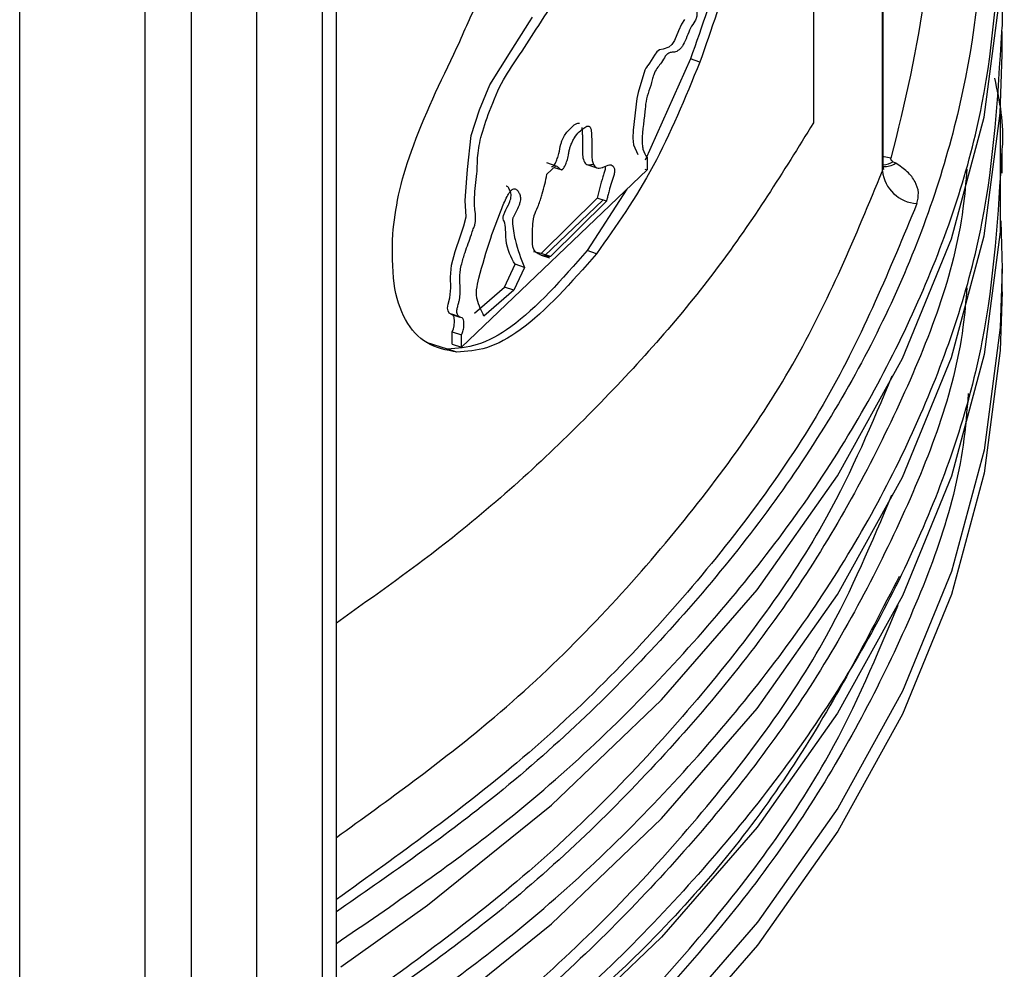
# Model space of a CAD drawing. Units: millimetres. Extents: x 5 to 292, y 5 to 415.
# Drawn here: x 122 to 127, y 218 to 222 of the extents above; entities that cross this region are included whole.
import ezdxf

# ---------------------------------------------------------------- set-up
doc = ezdxf.new("R2010")
doc.units = ezdxf.units.MM

msp = doc.modelspace()

# ---------------------------------------------------------------- linework, layer by layer
at = {"color": 7, "linetype": 'Continuous', "lineweight": 25}
for p, q in [((123.7594, 216.4583), (123.7594, 228.6345)), ((125.7951, 224.8924), (125.7951, 221.9023)), ((126.0894, 221.6975), (126.0894, 224.0094)), ((126.0929, 221.7178), (126.0929, 224.0172)), ((126.6, 222.1945), (126.6, 222.2927)), ((125.2705, 222.1751), (125.0768, 221.7436)), ((125.3105, 222.1618), (125.2705, 222.1751)), ((126.6, 221.6883), (126.6, 221.7865)), ((124.6567, 221.7328), (124.6966, 221.7196)), ((125.0851, 221.7542), (125.0851, 221.7021)), ((126.1459, 221.7302), (126.1343, 221.7369)), ((125.0851, 221.7021), (124.294, 220.9454)), ((124.6579, 221.683), (124.6966, 221.7196)), ((124.6891, 221.7125), (124.7178, 221.703)), ((124.8319, 221.7237), (124.8706, 221.7109)), ((124.8706, 221.7109), (124.8718, 221.7105)), ((125.0755, 221.7053), (125.0851, 221.7021)), ((124.9987, 221.6195), (124.8292, 221.3575)), ((124.8721, 221.581), (124.6332, 221.345)), ((124.8963, 221.573), (124.6475, 221.3351)), ((124.9119, 221.5678), (124.673, 221.3317)), ((124.9119, 221.5678), (124.8721, 221.581)), ((126.5947, 221.4841), (126.6, 221.2798)), ((124.869, 221.3442), (124.8292, 221.3575)), ((124.6332, 221.345), (124.6012, 221.3516)), ((124.673, 221.3317), (124.6332, 221.345)), ((124.6336, 221.3382), (124.6685, 221.3266)), ((124.4764, 221.2015), (124.5219, 221.299)), ((124.5618, 221.2857), (124.5164, 221.1882)), ((124.5618, 221.2857), (124.5219, 221.299)), ((126.6, 221.182), (126.6, 221.28)), ((124.3494, 221.0908), (124.4764, 221.2015)), ((124.5164, 221.1882), (124.3893, 221.0775)), ((124.5164, 221.1882), (124.4764, 221.2015)), ((124.2482, 221.0866), (124.286, 221.074)), ((124.2845, 221.0747), (124.2517, 221.0856)), ((124.254, 220.9587), (124.254, 221.0108)), ((124.254, 221.0108), (124.294, 220.9975)), ((124.294, 220.9454), (124.294, 220.9975)), ((124.2341, 220.9376), (124.144, 220.966)), ((124.2742, 220.9243), (124.2341, 220.9376)), ((124.254, 220.9587), (124.294, 220.9454))]:
    msp.add_line(p, q, dxfattribs=at)
at = {"color": 8, "linetype": 'Continuous', "lineweight": 25}
for p, q in [((123.701, 216.377), (123.701, 228.5969)), ((123.4181, 228.4479), (123.4181, 216.2132)), ((123.1403, 228.3033), (123.1403, 216.2101)), ((122.944, 217.9636), (122.944, 228.201)), ((122.4084, 218.0268), (122.4084, 227.9532))]:
    msp.add_line(p, q, dxfattribs=at)
at = {"color": 7, "linetype": 'Continuous', "lineweight": 25, "flags": 128}
for points in [[(123.7781, 218.3017), (124.1488, 218.564), (124.6774, 218.9912), (125.147, 219.4408), (125.5547, 219.9102), (125.898, 220.3964), (126.1748, 220.8965), (126.3835, 221.4075), (126.5229, 221.9263), (126.5919, 222.4499), (126.6, 222.7008)], [(124.254, 221.0108), (124.2589, 221.0243), (124.2621, 221.0361), (124.2634, 221.056), (124.2625, 221.0723), (124.2607, 221.0782), (124.2574, 221.0823), (124.2408, 221.0903), (124.236, 221.0999), (124.2337, 221.112), (124.2362, 221.1287), (124.2436, 221.1565), (124.2478, 221.1982), (124.2465, 221.2439), (124.2502, 221.2957), (124.2659, 221.3535), (124.2889, 221.4199), (124.3037, 221.4631), (124.3134, 221.502), (124.3085, 221.5707), (124.3157, 221.6667), (124.3192, 221.7036), (124.3353, 221.8492), (124.3706, 221.9586), (124.4145, 222.0652), (124.5047, 222.2105), (124.5837, 222.3332), (124.5967, 222.3534)], [(125.2445, 222.3439), (125.2326, 222.3234), (125.22, 222.2957), (125.2021, 222.2536), (125.1909, 222.2368), (125.1785, 222.225), (125.1538, 222.2172), (125.1378, 222.2135), (125.1273, 222.2051), (125.1169, 222.191), (125.0955, 222.1573), (125.0882, 222.1477), (125.0861, 222.1449), (125.085, 222.1435), (125.08, 222.1354), (125.0761, 222.1271), (125.0473, 222.0328), (125.0409, 222.0062), (125.0259, 221.8716), (125.0244, 221.8376), (125.0268, 221.8081), (125.0452, 221.7674), (125.0452, 221.7674)], [(123.7781, 217.7954), (124.1488, 218.0577), (124.6774, 218.4849), (125.147, 218.9346), (125.5547, 219.4039), (125.898, 219.8901), (126.1748, 220.3902), (126.3835, 220.9013), (126.5229, 221.4201), (126.5919, 221.9436), (126.6, 222.1945)], [(126.5918, 221.9414), (126.5919, 221.4374), (126.5229, 220.9138), (126.3835, 220.395), (126.1748, 219.884), (125.898, 219.3838), (125.5547, 218.8976), (125.147, 218.4283), (124.6774, 217.9787), (124.1488, 217.5515), (123.7406, 217.2641)], [(126.0894, 221.6975), (126.0924, 221.7101), (126.0929, 221.7178)], [(126.6, 221.1818), (126.5919, 220.9313), (126.523, 220.4083), (126.384, 219.89), (126.1757, 219.3795), (125.8994, 218.8799), (125.5568, 218.3941), (125.15, 217.9252), (124.6814, 217.4759), (124.1537, 217.0489), (123.7594, 216.7703)]]:
    msp.add_lwpolyline(points, dxfattribs=at)
at = {"color": 8, "linetype": 'Continuous', "lineweight": 25, "flags": 128}
for points in [[(126.1259, 221.7521), (126.0971, 221.7573), (126.0929, 221.7585)], [(126.6, 221.2798), (126.5919, 221.0293), (126.523, 220.5063), (126.384, 219.988), (126.1757, 219.4775), (125.8994, 218.9779), (125.5568, 218.4921), (125.15, 218.0232), (124.6814, 217.5739), (124.1537, 217.1469), (123.7594, 216.8683)]]:
    msp.add_lwpolyline(points, dxfattribs=at)
at = {"color": 8, "linetype": 'Continuous', "lineweight": 25}
for centre, radius, start, end in [((126.0841, 221.8158), 0.0935, 275.8138, 302.5033), ((126.0973, 221.8056), 0.0896, 266.6586, 302.8374)]:
    msp.add_arc(centre, radius, start, end, dxfattribs=at)
at = {"color": 7, "linetype": 'Continuous', "lineweight": 25}
msp.add_arc((126.2451, 221.7145), 0.1567, 186.2344, 266.8325, dxfattribs=at)
at = {"color": 8, "linetype": 'Continuous', "lineweight": 25}
for points, knots in [([(126.188, 224.4203), (126.274, 224.1987), (126.468, 223.6981), (126.5481, 222.898), (126.4655, 222.0434), (126.1913, 221.2067), (125.7473, 220.4103), (125.1471, 219.671), (124.4883, 219.0425), (123.9776, 218.6874), (123.7594, 218.5358)], [0, 0, 0, 0, 0.108359, 0.244766, 0.381165, 0.516476, 0.650426, 0.779708, 0.905901, 1, 1, 1, 1]), ([(126.14, 223.9257), (126.1407, 223.9239), (126.2334, 223.6824), (126.2871, 223.1907), (126.3005, 222.4643), (126.1838, 221.988), (126.1259, 221.7521)], [0, 0, 0, 0, 0.002608, 0.339911, 0.673011, 1, 1, 1, 1]), ([(123.7594, 218.4004), (124.0013, 218.5667), (124.552, 218.9454), (125.2427, 219.609), (125.8472, 220.3649), (126.2784, 221.1597), (126.5503, 221.975), (126.5827, 222.5255), (126.5988, 222.7988)], [0, 0, 0, 0, 0.13574, 0.309076, 0.482413, 0.655749, 0.829086, 1, 1, 1, 1]), ([(123.7594, 217.8941), (124.0013, 218.0604), (124.552, 218.4391), (125.2427, 219.1027), (125.8472, 219.8586), (126.2784, 220.6534), (126.5503, 221.4687), (126.5827, 222.0192), (126.5988, 222.2925)], [0, 0, 0, 0, 0.13574, 0.309076, 0.482413, 0.655749, 0.829086, 1, 1, 1, 1]), ([(126.5988, 221.7863), (126.5827, 221.513), (126.5503, 220.9625), (126.2784, 220.1472), (125.8472, 219.3524), (125.2427, 218.5965), (124.552, 217.9329), (124.0013, 217.5542), (123.7594, 217.3879)], [0, 0, 0, 0, 0.170914, 0.344251, 0.517587, 0.690924, 0.86426, 1, 1, 1, 1]), ([(126.45, 221.7054), (126.4452, 221.6493), (126.4162, 221.3101), (126.1814, 220.7009), (125.7499, 219.904), (125.1464, 219.1647), (124.4884, 218.5362), (123.9776, 218.1812), (123.7594, 218.0295)], [0, 0, 0, 0, 0.041606, 0.251164, 0.458613, 0.658833, 0.854268, 1, 1, 1, 1]), ([(123.7594, 218.8533), (123.9824, 219.0144), (124.5133, 219.398), (125.1664, 220.0785), (125.7464, 220.8662), (125.9751, 221.4204), (126.0894, 221.6975)], [0, 0, 0, 0, 0.194477, 0.462984, 0.731492, 1, 1, 1, 1]), ([(126.2365, 221.5581), (126.1212, 221.2785), (125.8895, 220.7171), (125.3024, 219.9174), (124.6045, 219.1959), (124.0249, 218.779), (123.7594, 218.5881)], [0, 0, 0, 0, 0.2584599, 0.5191058, 0.7797518, 1, 1, 1, 1]), ([(126.45, 221.1992), (126.4452, 221.143), (126.4162, 220.8038), (126.1814, 220.1947), (125.7499, 219.3977), (125.1464, 218.6585), (124.4884, 218.03), (123.9776, 217.6749), (123.7594, 217.5232)], [0, 0, 0, 0, 0.041606, 0.251164, 0.458613, 0.658833, 0.854268, 1, 1, 1, 1]), ([(126.1298, 220.8218), (126.045, 220.6198), (125.8418, 220.1364), (125.3005, 219.4115), (124.6049, 218.6895), (124.025, 218.2727), (123.7594, 218.0818)], [0, 0, 0, 0, 0.201346, 0.482067, 0.762788, 1, 1, 1, 1]), ([(126.4557, 220.7473), (126.4497, 220.6739), (126.4209, 220.318), (126.1841, 219.6926), (125.7531, 218.8968), (125.1522, 218.1583), (124.4932, 217.5278), (123.9804, 217.1705), (123.7594, 217.0165)], [0, 0, 0, 0, 0.0535688, 0.2599932, 0.4643481, 0.6616049, 0.8541634, 1, 1, 1, 1]), ([(123.7594, 217.5756), (124.025, 217.7665), (124.6049, 218.1833), (125.3005, 218.9052), (125.8418, 219.6301), (126.045, 220.1136), (126.1298, 220.3155)], [0, 0, 0, 0, 0.237212, 0.517933, 0.798654, 1, 1, 1, 1]), ([(123.7594, 217.0598), (124.0279, 217.2527), (124.611, 217.6718), (125.3099, 218.3963), (125.8588, 219.1337), (126.0666, 219.63), (126.1564, 219.8444)], [0, 0, 0, 0, 0.236133, 0.512826, 0.789518, 1, 1, 1, 1])]:
    msp.add_open_spline(points, degree=3, knots=knots, dxfattribs=at)
at = {"color": 7, "linetype": 'Continuous', "lineweight": 25}
for points, knots in [([(125.3833, 223.2273), (125.388, 223.2265), (125.3975, 223.225), (125.4071, 223.2094), (125.4118, 223.1865), (125.4119, 223.1602), (125.4112, 223.1388), (125.4076, 223.1195), (125.3991, 223.0919), (125.387, 223.0636), (125.3776, 223.0315), (125.3744, 223.0141), (125.3721, 222.9937), (125.3744, 222.9754), (125.3776, 222.9583), (125.3816, 222.955), (125.3832, 222.9531), (125.3834, 222.9518), (125.3834, 222.9505), (125.3832, 222.9488), (125.3824, 222.9452), (125.3799, 222.9364), (125.3724, 222.916), (125.3616, 222.8978), (125.3535, 222.8749), (125.3504, 222.8603), (125.3485, 222.8436), (125.3488, 222.8128), (125.3428, 222.7262), (125.3357, 222.5874), (125.3046, 222.4471), (125.2978, 222.3741), (125.2976, 222.3627), (125.2967, 222.3552), (125.2952, 222.3497), (125.2929, 222.3435), (125.2845, 222.3289), (125.2647, 222.3014), (125.2491, 222.2486), (125.2312, 222.2234), (125.218, 222.2097), (125.2074, 222.2052), (125.1981, 222.2044), (125.192, 222.2038), (125.1835, 222.2031), (125.1735, 222.1984), (125.1607, 222.1853), (125.1429, 222.1506), (125.1239, 222.1339), (125.1117, 222.1035), (125.1023, 222.0618), (125.0802, 222.008), (125.0738, 221.918), (125.0596, 221.8403), (125.069, 221.779), (125.0784, 221.7645), (125.0851, 221.7542)], [0, 0, 0, 0, 0.022173, 0.044714, 0.063765, 0.07935, 0.094361, 0.101833, 0.109364, 0.138993, 0.153163, 0.160209, 0.166493, 0.186911, 0.200088, 0.207472, 0.208873, 0.209692, 0.210501, 0.211371, 0.212352, 0.216263, 0.225435, 0.246644, 0.256864, 0.262853, 0.269541, 0.28433, 0.321439, 0.420442, 0.527194, 0.538449, 0.544239, 0.548186, 0.550511, 0.552934, 0.558563, 0.581482, 0.623774, 0.633872, 0.644694, 0.670699, 0.67337, 0.682575, 0.695686, 0.70781, 0.71953, 0.739088, 0.77367, 0.778607, 0.789832, 0.839634, 0.86317, 0.944097, 0.959957, 1, 1, 1, 1]), ([(124.294, 220.9975), (124.2949, 220.9998), (124.296, 221.0027), (124.2972, 221.006), (124.2989, 221.0105), (124.3012, 221.0177), (124.3031, 221.0278), (124.3035, 221.043), (124.3038, 221.0582), (124.2971, 221.0737), (124.2849, 221.0712), (124.2779, 221.081), (124.2751, 221.0888), (124.2731, 221.0973), (124.2747, 221.1094), (124.2776, 221.1207), (124.2801, 221.1296), (124.2813, 221.1338), (124.2824, 221.1377), (124.2835, 221.1422), (124.2866, 221.1564), (124.2881, 221.1789), (124.2877, 221.212), (124.2851, 221.2422), (124.2882, 221.274), (124.2956, 221.3077), (124.3113, 221.3589), (124.3299, 221.4085), (124.3426, 221.4476), (124.3491, 221.4633), (124.3517, 221.4734), (124.3553, 221.4952), (124.35, 221.5291), (124.3467, 221.5937), (124.3606, 221.6773), (124.3608, 221.7563), (124.3746, 221.8468), (124.4154, 221.9613), (124.4676, 222.0894), (124.5473, 222.1976), (124.627, 222.3274), (124.7207, 222.4661), (124.8081, 222.6226), (124.8727, 222.758), (124.9201, 222.8518), (124.9621, 222.9301), (125.0104, 222.9944), (125.0585, 223.0458), (125.0971, 223.0848), (125.1278, 223.1112), (125.1484, 223.1282), (125.1593, 223.1306), (125.1661, 223.1288), (125.1711, 223.1208), (125.1757, 223.1132), (125.1801, 223.1053), (125.1915, 223.0838), (125.2031, 223.0548), (125.2238, 223.0554), (125.2379, 223.0662), (125.2536, 223.0787), (125.2681, 223.0935), (125.2774, 223.1075), (125.2823, 223.1177), (125.2898, 223.1345), (125.2985, 223.1534), (125.3085, 223.1685), (125.3151, 223.1768), (125.3195, 223.1791), (125.3212, 223.1781), (125.3217, 223.1778)], [0, 0, 0, 0, 0.002223, 0.002906, 0.003303, 0.006625, 0.009951, 0.013268, 0.023435, 0.026515, 0.038858, 0.043008, 0.047117, 0.051159, 0.054663, 0.059323, 0.062302, 0.063358, 0.063489, 0.066056, 0.067862, 0.077604, 0.089877, 0.105839, 0.114149, 0.123131, 0.139145, 0.164209, 0.172057, 0.177503, 0.17973, 0.181967, 0.19941, 0.222635, 0.258481, 0.282376, 0.311869, 0.348584, 0.394147, 0.43661, 0.487401, 0.547127, 0.611544, 0.665111, 0.691298, 0.714801, 0.754079, 0.784818, 0.810378, 0.831795, 0.848487, 0.852963, 0.85714, 0.86607, 0.871551, 0.874821, 0.883425, 0.917962, 0.926243, 0.934287, 0.948717, 0.961061, 0.965448, 0.968993, 0.972712, 0.984065, 0.989836, 0.994781, 0.99856, 1, 1, 1, 1]), ([(124.2742, 222.2235), (124.3056, 222.2951), (124.3683, 222.4379), (124.4756, 222.6401), (124.5876, 222.8334), (124.6637, 222.9545), (124.7021, 223.0156)], [0, 0, 0, 0, 0.2492227, 0.4975108, 0.7461499, 1, 1, 1, 1]), ([(125.4882, 222.9882), (125.4638, 222.8572), (125.4118, 222.5782), (125.3195, 222.3148), (125.2705, 222.1751)], [0, 0, 0, 0, 0.469606, 1, 1, 1, 1]), ([(125.5285, 222.9748), (125.504, 222.8438), (125.4519, 222.5649), (125.3595, 222.3015), (125.3105, 222.1618)], [0, 0, 0, 0, 0.469619, 1, 1, 1, 1]), ([(126.5988, 222.2925), (126.5992, 222.2964), (126.6103, 222.3989), (126.5885, 222.5013), (126.5675, 222.5998)], [0, 0, 0, 0, 0.037708, 1, 1, 1, 1]), ([(123.9999, 221.4276), (124.0064, 221.4823), (124.0199, 221.5962), (124.1043, 221.872), (124.2038, 222.0779), (124.2742, 222.2235)], [0, 0, 0, 0, 0.212586, 0.443191, 1, 1, 1, 1]), ([(125.3105, 222.1618), (125.2475, 222.008), (125.1201, 221.6975), (124.9533, 221.4627), (124.869, 221.3442)], [0, 0, 0, 0, 0.495365, 1, 1, 1, 1]), ([(126.5675, 222.0936), (126.5885, 221.995), (126.6103, 221.8926), (126.5992, 221.7901), (126.5988, 221.7863)], [0, 0, 0, 0, 0.962292, 1, 1, 1, 1]), ([(125.7951, 221.9023), (125.666, 221.6942), (125.4079, 221.2779), (124.8831, 220.6873), (124.3391, 220.179), (123.9283, 219.8881), (123.7594, 219.7684)], [0, 0, 0, 0, 0.270388, 0.540776, 0.811164, 1, 1, 1, 1]), ([(124.678, 221.7166), (124.6786, 221.7164), (124.6804, 221.7156), (124.6844, 221.7172), (124.6896, 221.7226), (124.6962, 221.7335), (124.7028, 221.7506), (124.7113, 221.7781), (124.7138, 221.803), (124.7232, 221.8292), (124.7331, 221.8492), (124.7496, 221.8719), (124.7688, 221.8889), (124.7866, 221.9033), (124.7944, 221.9015), (124.7966, 221.901)], [0, 0, 0, 0, 0.014816, 0.048294, 0.08089, 0.117477, 0.18798, 0.267857, 0.41152, 0.46215, 0.550807, 0.645204, 0.800738, 0.945144, 1, 1, 1, 1]), ([(124.6966, 221.7196), (124.6994, 221.7179), (124.7031, 221.7158), (124.7078, 221.7115), (124.7117, 221.7075), (124.7157, 221.7034), (124.7201, 221.7023), (124.7239, 221.7039), (124.728, 221.7078), (124.7322, 221.7137), (124.7363, 221.7215), (124.7416, 221.7344), (124.7466, 221.7492), (124.7493, 221.7608), (124.7502, 221.7661), (124.7509, 221.7704), (124.7523, 221.7794), (124.755, 221.7925), (124.7602, 221.8082), (124.767, 221.8239), (124.7786, 221.845), (124.7956, 221.865), (124.8148, 221.8802), (124.8303, 221.8905), (124.8398, 221.8879), (124.8467, 221.8771), (124.849, 221.85), (124.8491, 221.8162), (124.8489, 221.7873), (124.849, 221.7628), (124.8506, 221.7424), (124.8565, 221.7206), (124.8707, 221.7077), (124.8854, 221.709), (124.8952, 221.7124), (124.906, 221.7164), (124.9217, 221.7251), (124.9365, 221.722), (124.9433, 221.7158), (124.9458, 221.7067), (124.9463, 221.6989), (124.9459, 221.6905), (124.9429, 221.6732), (124.9319, 221.6476), (124.9241, 221.6174), (124.9182, 221.5935), (124.9148, 221.5796), (124.9128, 221.5716), (124.9122, 221.5687), (124.9119, 221.5678)], [0, 0, 0, 0, 0.023493, 0.030995, 0.043548, 0.060836, 0.06916, 0.076444, 0.084755, 0.093237, 0.102518, 0.113092, 0.136829, 0.150161, 0.150669, 0.154428, 0.164656, 0.18079, 0.197074, 0.215538, 0.234238, 0.276401, 0.317398, 0.353817, 0.372208, 0.390783, 0.432293, 0.481672, 0.520054, 0.541434, 0.57495, 0.603862, 0.651756, 0.707364, 0.708639, 0.718783, 0.781184, 0.810925, 0.836091, 0.846595, 0.8576, 0.867594, 0.876752, 0.913779, 0.951928, 0.973926, 0.99084, 0.996879, 1, 1, 1, 1]), ([(124.8062, 221.883), (124.8069, 221.88), (124.8082, 221.8741), (124.8086, 221.8609), (124.8091, 221.8514), (124.8092, 221.8437), (124.8092, 221.8376), (124.8091, 221.8313), (124.8091, 221.8256), (124.8092, 221.8219), (124.8092, 221.8145), (124.8091, 221.7999), (124.8089, 221.7777), (124.8111, 221.7505), (124.82, 221.7278), (124.8365, 221.7208), (124.8495, 221.725), (124.8556, 221.7269)], [0, 0, 0, 0, 0.047512, 0.092738, 0.167906, 0.1727, 0.188492, 0.244486, 0.250207, 0.260157, 0.289403, 0.342982, 0.440229, 0.562334, 0.707754, 0.863304, 1, 1, 1, 1]), ([(126.1343, 221.7369), (126.1328, 221.7379), (126.1296, 221.74), (126.1267, 221.7438), (126.1252, 221.7479), (126.1257, 221.7507), (126.1259, 221.7521)], [0, 0, 0, 0, 0.248531, 0.49992, 0.748566, 1, 1, 1, 1]), ([(124.9061, 221.7164), (124.9062, 221.7158), (124.9066, 221.7132), (124.9064, 221.7076), (124.9051, 221.6993), (124.902, 221.6873), (124.8886, 221.6482), (124.8796, 221.6115), (124.8721, 221.581)], [0, 0, 0, 0, 0.017777, 0.078625, 0.136159, 0.203487, 0.338829, 1, 1, 1, 1]), ([(126.0955, 221.7041), (126.0954, 221.704), (126.0952, 221.7038), (126.0921, 221.719), (126.0933, 221.7222), (126.0936, 221.723)], [0, 0, 0, 0, 0.264123, 0.816434, 1, 1, 1, 1]), ([(126.2365, 221.5581), (126.24, 221.5736), (126.247, 221.6047), (126.2313, 221.6514), (126.1991, 221.695), (126.1634, 221.7186), (126.1459, 221.7302)], [0, 0, 0, 0, 0.2499472, 0.5000562, 0.7538453, 1, 1, 1, 1]), ([(124.673, 221.3317), (124.6595, 221.3328), (124.6393, 221.3344), (124.6158, 221.3461), (124.5962, 221.3627), (124.5958, 221.4117), (124.5963, 221.458), (124.5995, 221.4895), (124.6066, 221.5181), (124.6179, 221.5396), (124.6264, 221.5641), (124.6327, 221.5825), (124.6451, 221.6208), (124.6522, 221.6551), (124.6579, 221.683)], [0, 0, 0, 0, 0.168745, 0.252756, 0.333336, 0.467494, 0.565478, 0.647432, 0.657941, 0.730747, 0.778681, 0.800871, 0.837991, 1, 1, 1, 1]), ([(124.3893, 221.0775), (124.3783, 221.0999), (124.3651, 221.1268), (124.3562, 221.1677), (124.3576, 221.1978), (124.3782, 221.2802), (124.4104, 221.3943), (124.4543, 221.5104), (124.4806, 221.5747), (124.4952, 221.601), (124.5027, 221.6116), (124.5098, 221.6186), (124.5187, 221.6227), (124.5284, 221.6195), (124.5367, 221.6081), (124.5428, 221.5965), (124.5453, 221.5846), (124.5451, 221.574), (124.5425, 221.5616), (124.5364, 221.5443), (124.5265, 221.5246), (124.5176, 221.508), (124.513, 221.4968), (124.5116, 221.4917), (124.5108, 221.4869), (124.5121, 221.4551), (124.5245, 221.3809), (124.5471, 221.3232), (124.5618, 221.2857)], [0, 0, 0, 0, 0.109998, 0.132292, 0.154026, 0.1983, 0.351855, 0.459214, 0.512479, 0.526418, 0.538312, 0.54884, 0.558955, 0.580745, 0.605451, 0.629056, 0.640509, 0.650443, 0.661079, 0.673311, 0.696485, 0.717776, 0.72258, 0.726984, 0.731259, 0.7357, 0.828683, 1, 1, 1, 1]), ([(124.5219, 221.299), (124.5051, 221.3285), (124.4784, 221.3751), (124.4832, 221.4686), (124.4717, 221.4902), (124.4709, 221.497), (124.4711, 221.5012), (124.4719, 221.5057), (124.4774, 221.5241), (124.4898, 221.5424), (124.4995, 221.5656), (124.5037, 221.5788), (124.5056, 221.5917), (124.5043, 221.6071), (124.4976, 221.6194), (124.4911, 221.631), (124.4851, 221.6324), (124.4835, 221.6327)], [0, 0, 0, 0, 0.364714, 0.576189, 0.613109, 0.622973, 0.632348, 0.641739, 0.651654, 0.745975, 0.775641, 0.800696, 0.827346, 0.85755, 0.919625, 0.977658, 1, 1, 1, 1]), ([(124.2742, 220.9243), (124.2292, 220.9329), (124.1437, 220.9491), (124.0491, 221.0517), (123.9962, 221.2123), (123.9986, 221.3544), (123.9999, 221.4276)], [0, 0, 0, 0, 0.269992, 0.513041, 0.749158, 1, 1, 1, 1]), ([(124.8292, 221.3575), (124.7226, 221.2354), (124.5709, 221.0617), (124.3625, 220.9461), (124.2758, 220.9404), (124.2341, 220.9376)], [0, 0, 0, 0, 0.550433, 0.783683, 1, 1, 1, 1]), ([(124.869, 221.3442), (124.7625, 221.2222), (124.6108, 221.0484), (124.4024, 220.9328), (124.3158, 220.9271), (124.2742, 220.9243)], [0, 0, 0, 0, 0.550436, 0.783686, 1, 1, 1, 1]), ([(126.1606, 219.9671), (126.0225, 219.6981), (125.7512, 219.1695), (125.2128, 218.4924), (124.7786, 218.1056), (124.5995, 217.9461)], [0, 0, 0, 0, 0.3783757, 0.7435663, 1, 1, 1, 1])]:
    msp.add_open_spline(points, degree=3, knots=knots, dxfattribs=at)

doc.saveas('drawing.dxf')
